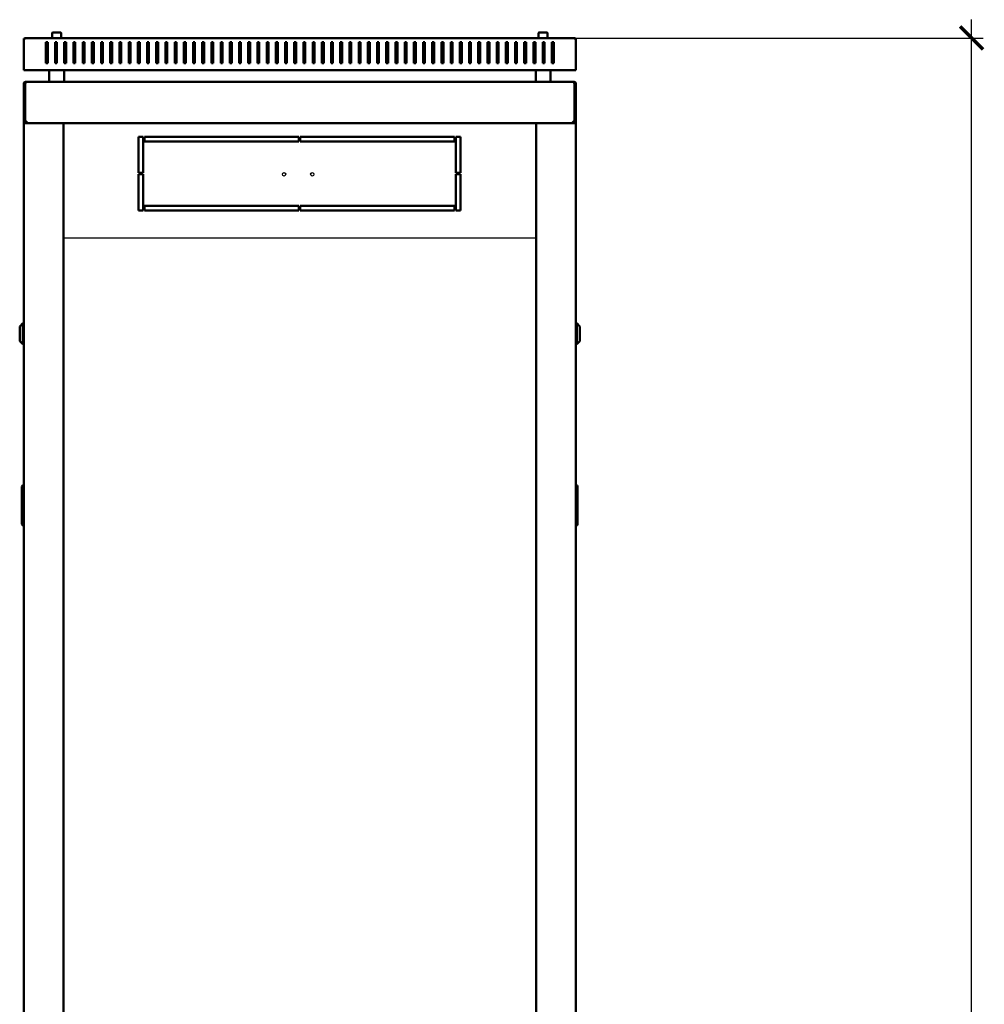
# Model space of a CAD drawing. Units: millimetres. Extents: x -876 to 2580, y -802 to 2540.
# Drawn here: x 1531 to 2580, y 1261 to 2332 of the extents above; entities that cross this region are included whole.
import ezdxf

# ---------------------------------------------------------------- set-up
doc = ezdxf.new("R2010")
doc.units = ezdxf.units.MM
doc.layers.add('Основная линия', color=7, linetype='Continuous', lineweight=50)
doc.layers.add('Размеры', color=7, linetype='Continuous')
doc.styles.add('GOST 2.304', font='CS_Gost2304.shx')
doc.dimstyles.new('SPDS', dxfattribs={"dimscale": 10, "dimtxt": 2.5, "dimasz": 2.5, "dimexe": 1.25, "dimexo": 0.625, "dimtad": 1, "dimdec": 0, "dimrnd": 0.001, "dimtxsty": 'GOST 2.304', "dimblk": 'ARCHTICK', "dimcen": 2.5, "dimdle": 2, "dimadec": 0, "dimazin": 2, "dimtfac": 0.75, "dimtdec": 0, "dimtix": 1, "dimtmove": 0, "dimatfit": 3, "dimfxl": 1, "dimtolj": 1, "dimarcsym": 0})

# ---------------------------------------------------------------- blocks, each defined once
blk = doc.blocks.new('_ArchTick')
at = {"color": 0, "linetype": 'ByBlock', "const_width": 0.15}
blk.add_lwpolyline([(-0.5, -0.5), (0.5, 0.5)], dxfattribs=at)
blk = doc.blocks.new('*D11')
at = {"layer": 'Defpoints', "color": 0, "transparency": 16777216}
for p in [(2114.1, 2311.9), (2565.9, 2311.9), (2114.1, 0)]:
    blk.add_point(p, dxfattribs=at)
at = {"layer": 'Размеры', "color": 0, "lineweight": -2, "transparency": 16777216}
for p, q in [((2565.9, -20), (2565.9, 2331.9)), ((2120.3, 2311.9), (2578.4, 2311.9)), ((2120.3, 0), (2578.4, 0))]:
    blk.add_line(p, q, dxfattribs=at)
at = {"layer": 'Размеры', "color": 0, "lineweight": -2, "transparency": 16777216, "xscale": 25, "yscale": 25, "zscale": 25}
for p, rotation in [((2565.9, 2311.9), 90), ((2565.9, 0), 270)]:
    blk.add_blockref('_ArchTick', p, dxfattribs=dict(at, rotation=rotation))
at = {"layer": 'Размеры', "color": 0, "transparency": 16777216, "insert": (2545.6, 1155.9), "char_height": 25, "attachment_point": 5, "rotation": 90, "style": 'GOST 2.304'}
blk.add_mtext('\\A1;2312', dxfattribs=at)

msp = doc.modelspace()

# ---------------------------------------------------------------- linework, layer by layer
msp.add_line((1578.7, 2094.5), (2092.7, 2094.5))
for centre in [(1818.6, 2163.7), (1849.2, 2163.7)]:
    msp.add_circle(centre, 1.82)
at = {"layer": 'Основная линия'}
for p, q in [((1566.4, 2317.2), (1566.4, 2311.9)), ((1567, 2317.9), (1571.4, 2317.9)), ((1571.4, 2317.9), (1575.8, 2317.9)), ((1576.4, 2311.9), (1576.4, 2317.2)), ((2095.1, 2317.2), (2095.1, 2311.9)), ((2095.7, 2317.9), (2104.5, 2317.9)), ((2105.1, 2311.9), (2105.1, 2317.2)), ((1535.7, 2311.1), (1535.7, 2311.3)), ((1535.7, 2289.4), (1535.7, 2311.1)), ((1535.7, 2310.8), (1535.7, 2310.6)), ((1537.9, 2311.9), (1537.7, 2311.9)), ((1537.9, 2311.9), (2133.5, 2311.9)), ((1559.7, 2307.3), (1559.7, 2289.4)), ((1561.7, 2307.3), (1559.7, 2307.3)), ((1561.7, 2306.7), (1559.7, 2306.7)), ((1561.7, 2289.4), (1561.7, 2307.3)), ((1571.7, 2307.3), (1569.7, 2307.3)), ((1569.7, 2307.3), (1569.7, 2289.4)), ((1571.7, 2306.7), (1569.7, 2306.7)), ((1571.7, 2289.4), (1571.7, 2307.3)), ((1581.7, 2307.3), (1579.7, 2307.3)), ((1579.7, 2307.3), (1579.7, 2289.4)), ((1581.7, 2306.7), (1579.7, 2306.7)), ((1581.7, 2289.4), (1581.7, 2307.3)), ((1591.7, 2307.3), (1589.7, 2307.3)), ((1589.7, 2307.3), (1589.7, 2289.4)), ((1591.7, 2306.7), (1589.7, 2306.7)), ((1591.7, 2289.4), (1591.7, 2307.3)), ((1601.7, 2307.3), (1599.7, 2307.3)), ((1599.7, 2307.3), (1599.7, 2289.4)), ((1601.7, 2306.7), (1599.7, 2306.7)), ((1601.7, 2289.4), (1601.7, 2307.3)), ((1611.7, 2307.3), (1609.7, 2307.3)), ((1609.7, 2307.3), (1609.7, 2289.4)), ((1611.7, 2306.7), (1609.7, 2306.7)), ((1611.7, 2289.4), (1611.7, 2307.3)), ((1621.7, 2307.3), (1619.7, 2307.3)), ((1619.7, 2307.3), (1619.7, 2289.4)), ((1621.7, 2306.7), (1619.7, 2306.7)), ((1621.7, 2289.4), (1621.7, 2307.3)), ((1631.7, 2307.3), (1629.7, 2307.3)), ((1629.7, 2307.3), (1629.7, 2289.4)), ((1631.7, 2306.7), (1629.7, 2306.7)), ((1631.7, 2289.4), (1631.7, 2307.3)), ((1641.7, 2307.3), (1639.7, 2307.3)), ((1639.7, 2307.3), (1639.7, 2289.4)), ((1641.7, 2306.7), (1639.7, 2306.7)), ((1641.7, 2289.4), (1641.7, 2307.3)), ((1651.7, 2307.3), (1649.7, 2307.3)), ((1649.7, 2307.3), (1649.7, 2289.4)), ((1651.7, 2306.7), (1649.7, 2306.7)), ((1651.7, 2289.4), (1651.7, 2307.3)), ((1661.7, 2307.3), (1659.7, 2307.3)), ((1659.7, 2307.3), (1659.7, 2289.4)), ((1661.7, 2306.7), (1659.7, 2306.7)), ((1661.7, 2289.4), (1661.7, 2307.3)), ((1671.7, 2307.3), (1669.7, 2307.3)), ((1669.7, 2307.3), (1669.7, 2289.4)), ((1671.7, 2306.7), (1669.7, 2306.7)), ((1671.7, 2289.4), (1671.7, 2307.3)), ((1681.7, 2307.3), (1679.7, 2307.3)), ((1679.7, 2307.3), (1679.7, 2289.4)), ((1681.7, 2306.7), (1679.7, 2306.7)), ((1681.7, 2289.4), (1681.7, 2307.3)), ((1691.7, 2307.3), (1689.7, 2307.3)), ((1689.7, 2307.3), (1689.7, 2289.4)), ((1691.7, 2306.7), (1689.7, 2306.7)), ((1691.7, 2289.4), (1691.7, 2307.3)), ((1701.7, 2307.3), (1699.7, 2307.3)), ((1699.7, 2307.3), (1699.7, 2289.4)), ((1701.7, 2306.7), (1699.7, 2306.7)), ((1701.7, 2289.4), (1701.7, 2307.3)), ((1711.7, 2307.3), (1709.7, 2307.3)), ((1709.7, 2307.3), (1709.7, 2289.4)), ((1711.7, 2306.7), (1709.7, 2306.7)), ((1711.7, 2289.4), (1711.7, 2307.3)), ((1721.7, 2307.3), (1719.7, 2307.3)), ((1719.7, 2307.3), (1719.7, 2289.4)), ((1721.7, 2306.7), (1719.7, 2306.7)), ((1721.7, 2289.4), (1721.7, 2307.3)), ((1731.7, 2307.3), (1729.7, 2307.3)), ((1729.7, 2307.3), (1729.7, 2289.4)), ((1731.7, 2306.7), (1729.7, 2306.7)), ((1731.7, 2289.4), (1731.7, 2307.3)), ((1741.7, 2307.3), (1739.7, 2307.3)), ((1739.7, 2307.3), (1739.7, 2289.4)), ((1741.7, 2306.7), (1739.7, 2306.7)), ((1741.7, 2289.4), (1741.7, 2307.3)), ((1751.7, 2307.3), (1749.7, 2307.3)), ((1749.7, 2307.3), (1749.7, 2289.4)), ((1751.7, 2306.7), (1749.7, 2306.7)), ((1751.7, 2289.4), (1751.7, 2307.3)), ((1761.7, 2307.3), (1759.7, 2307.3)), ((1759.7, 2307.3), (1759.7, 2289.4)), ((1761.7, 2306.7), (1759.7, 2306.7)), ((1761.7, 2289.4), (1761.7, 2307.3)), ((1771.7, 2307.3), (1769.7, 2307.3)), ((1769.7, 2307.3), (1769.7, 2289.4)), ((1771.7, 2306.7), (1769.7, 2306.7)), ((1771.7, 2289.4), (1771.7, 2307.3)), ((1781.7, 2307.3), (1779.7, 2307.3)), ((1779.7, 2307.3), (1779.7, 2289.4)), ((1781.7, 2306.7), (1779.7, 2306.7)), ((1781.7, 2289.4), (1781.7, 2307.3)), ((1791.7, 2307.3), (1789.7, 2307.3)), ((1789.7, 2307.3), (1789.7, 2289.4)), ((1791.7, 2306.7), (1789.7, 2306.7)), ((1791.7, 2289.4), (1791.7, 2307.3)), ((1801.7, 2307.3), (1799.7, 2307.3)), ((1799.7, 2307.3), (1799.7, 2289.4)), ((1801.7, 2306.7), (1799.7, 2306.7)), ((1801.7, 2289.4), (1801.7, 2307.3)), ((1811.7, 2307.3), (1809.7, 2307.3)), ((1809.7, 2307.3), (1809.7, 2289.4)), ((1811.7, 2306.7), (1809.7, 2306.7)), ((1811.7, 2289.4), (1811.7, 2307.3)), ((1821.7, 2307.3), (1819.7, 2307.3)), ((1819.7, 2307.3), (1819.7, 2289.4)), ((1821.7, 2306.7), (1819.7, 2306.7)), ((1821.7, 2289.4), (1821.7, 2307.3)), ((1831.7, 2307.3), (1829.7, 2307.3)), ((1829.7, 2307.3), (1829.7, 2289.4)), ((1831.7, 2306.7), (1829.7, 2306.7)), ((1831.7, 2289.4), (1831.7, 2307.3)), ((1839.7, 2307.3), (1841.7, 2307.3)), ((1839.7, 2289.4), (1839.7, 2307.3)), ((1839.7, 2306.7), (1841.7, 2306.7)), ((1841.7, 2307.3), (1841.7, 2289.4)), ((1849.7, 2307.3), (1851.7, 2307.3)), ((1849.7, 2289.4), (1849.7, 2307.3)), ((1849.7, 2306.7), (1851.7, 2306.7)), ((1851.7, 2307.3), (1851.7, 2289.4)), ((1859.7, 2307.3), (1861.7, 2307.3)), ((1859.7, 2289.4), (1859.7, 2307.3)), ((1859.7, 2306.7), (1861.7, 2306.7)), ((1861.7, 2307.3), (1861.7, 2289.4)), ((1869.7, 2307.3), (1871.7, 2307.3)), ((1869.7, 2289.4), (1869.7, 2307.3)), ((1869.7, 2306.7), (1871.7, 2306.7)), ((1871.7, 2307.3), (1871.7, 2289.4)), ((1879.7, 2307.3), (1881.7, 2307.3)), ((1879.7, 2289.4), (1879.7, 2307.3)), ((1879.7, 2306.7), (1881.7, 2306.7)), ((1881.7, 2307.3), (1881.7, 2289.4)), ((1889.7, 2307.3), (1891.7, 2307.3)), ((1889.7, 2289.4), (1889.7, 2307.3)), ((1889.7, 2306.7), (1891.7, 2306.7)), ((1891.7, 2307.3), (1891.7, 2289.4)), ((1899.7, 2307.3), (1901.7, 2307.3)), ((1899.7, 2289.4), (1899.7, 2307.3)), ((1899.7, 2306.7), (1901.7, 2306.7)), ((1901.7, 2307.3), (1901.7, 2289.4)), ((1909.7, 2307.3), (1911.7, 2307.3)), ((1909.7, 2289.4), (1909.7, 2307.3)), ((1909.7, 2306.7), (1911.7, 2306.7)), ((1911.7, 2307.3), (1911.7, 2289.4)), ((1919.7, 2307.3), (1921.7, 2307.3)), ((1919.7, 2289.4), (1919.7, 2307.3)), ((1919.7, 2306.7), (1921.7, 2306.7)), ((1921.7, 2307.3), (1921.7, 2289.4)), ((1929.7, 2307.3), (1931.7, 2307.3)), ((1929.7, 2289.4), (1929.7, 2307.3)), ((1929.7, 2306.7), (1931.7, 2306.7)), ((1931.7, 2307.3), (1931.7, 2289.4)), ((1939.7, 2307.3), (1941.7, 2307.3)), ((1939.7, 2289.4), (1939.7, 2307.3)), ((1939.7, 2306.7), (1941.7, 2306.7)), ((1941.7, 2307.3), (1941.7, 2289.4)), ((1949.7, 2307.3), (1951.7, 2307.3)), ((1949.7, 2289.4), (1949.7, 2307.3)), ((1949.7, 2306.7), (1951.7, 2306.7)), ((1951.7, 2307.3), (1951.7, 2289.4)), ((1959.7, 2307.3), (1961.7, 2307.3)), ((1959.7, 2289.4), (1959.7, 2307.3)), ((1959.7, 2306.7), (1961.7, 2306.7)), ((1961.7, 2307.3), (1961.7, 2289.4)), ((1969.7, 2307.3), (1971.7, 2307.3)), ((1969.7, 2289.4), (1969.7, 2307.3)), ((1969.7, 2306.7), (1971.7, 2306.7)), ((1971.7, 2307.3), (1971.7, 2289.4)), ((1979.7, 2307.3), (1981.7, 2307.3)), ((1979.7, 2289.4), (1979.7, 2307.3)), ((1979.7, 2306.7), (1981.7, 2306.7)), ((1981.7, 2307.3), (1981.7, 2289.4)), ((1989.7, 2307.3), (1991.7, 2307.3)), ((1989.7, 2289.4), (1989.7, 2307.3)), ((1989.7, 2306.7), (1991.7, 2306.7)), ((1991.7, 2307.3), (1991.7, 2289.4)), ((1999.7, 2307.3), (2001.7, 2307.3)), ((1999.7, 2289.4), (1999.7, 2307.3)), ((1999.7, 2306.7), (2001.7, 2306.7)), ((2001.7, 2307.3), (2001.7, 2289.4)), ((2009.7, 2307.3), (2011.7, 2307.3)), ((2009.7, 2289.4), (2009.7, 2307.3)), ((2009.7, 2306.7), (2011.7, 2306.7)), ((2011.7, 2307.3), (2011.7, 2289.4)), ((2019.7, 2307.3), (2021.7, 2307.3)), ((2019.7, 2289.4), (2019.7, 2307.3)), ((2019.7, 2306.7), (2021.7, 2306.7)), ((2021.7, 2307.3), (2021.7, 2289.4)), ((2029.7, 2307.3), (2031.7, 2307.3)), ((2029.7, 2289.4), (2029.7, 2307.3)), ((2029.7, 2306.7), (2031.7, 2306.7)), ((2031.7, 2307.3), (2031.7, 2289.4)), ((2039.7, 2307.3), (2041.7, 2307.3)), ((2039.7, 2289.4), (2039.7, 2307.3)), ((2039.7, 2306.7), (2041.7, 2306.7)), ((2041.7, 2307.3), (2041.7, 2289.4)), ((2049.7, 2307.3), (2051.7, 2307.3)), ((2049.7, 2289.4), (2049.7, 2307.3)), ((2049.7, 2306.7), (2051.7, 2306.7)), ((2051.7, 2307.3), (2051.7, 2289.4)), ((2059.7, 2307.3), (2061.7, 2307.3)), ((2059.7, 2289.4), (2059.7, 2307.3)), ((2059.7, 2306.7), (2061.7, 2306.7)), ((2061.7, 2307.3), (2061.7, 2289.4)), ((2069.7, 2307.3), (2071.7, 2307.3)), ((2069.7, 2289.4), (2069.7, 2307.3)), ((2069.7, 2306.7), (2071.7, 2306.7)), ((2071.7, 2307.3), (2071.7, 2289.4)), ((2079.7, 2307.3), (2081.7, 2307.3)), ((2079.7, 2289.4), (2079.7, 2307.3)), ((2079.7, 2306.7), (2081.7, 2306.7)), ((2081.7, 2307.3), (2081.7, 2289.4)), ((2089.7, 2307.3), (2091.7, 2307.3)), ((2089.7, 2289.4), (2089.7, 2307.3)), ((2089.7, 2306.7), (2091.7, 2306.7)), ((2091.7, 2307.3), (2091.7, 2289.4)), ((2099.7, 2307.3), (2101.7, 2307.3)), ((2099.7, 2289.4), (2099.7, 2307.3)), ((2099.7, 2306.7), (2101.7, 2306.7)), ((2101.7, 2307.3), (2101.7, 2289.4)), ((2109.7, 2307.3), (2111.7, 2307.3)), ((2109.7, 2289.4), (2109.7, 2307.3)), ((2109.7, 2306.7), (2111.7, 2306.7)), ((2111.7, 2307.3), (2111.7, 2289.4)), ((2133.5, 2311.9), (2133.7, 2311.9)), ((2135.7, 2311.1), (2135.7, 2311.3)), ((2135.7, 2289.4), (2135.7, 2311.1)), ((2135.7, 2310.8), (2135.7, 2310.6)), ((1535.7, 2288.1), (1535.7, 2289.4)), ((1535.7, 2278.8), (1535.7, 2288.1)), ((1559.7, 2289.4), (1559.7, 2288.1)), ((1559.7, 2288.1), (1559.7, 2284.5)), ((1559.7, 2284.5), (1561.7, 2284.5)), ((1561.7, 2288.1), (1561.7, 2289.4)), ((1561.7, 2284.5), (1561.7, 2288.1)), ((1569.7, 2289.4), (1569.7, 2288.1)), ((1569.7, 2288.1), (1569.7, 2284.5)), ((1569.7, 2284.5), (1571.7, 2284.5)), ((1571.7, 2288.1), (1571.7, 2289.4)), ((1571.7, 2284.5), (1571.7, 2288.1)), ((1579.7, 2289.4), (1579.7, 2288.1)), ((1579.7, 2288.1), (1579.7, 2284.5)), ((1579.7, 2284.5), (1581.7, 2284.5)), ((1581.7, 2288.1), (1581.7, 2289.4)), ((1581.7, 2284.5), (1581.7, 2288.1)), ((1589.7, 2289.4), (1589.7, 2288.1)), ((1589.7, 2288.1), (1589.7, 2284.5)), ((1589.7, 2284.5), (1591.7, 2284.5)), ((1591.7, 2288.1), (1591.7, 2289.4)), ((1591.7, 2284.5), (1591.7, 2288.1)), ((1599.7, 2289.4), (1599.7, 2288.1)), ((1599.7, 2288.1), (1599.7, 2284.5)), ((1599.7, 2284.5), (1601.7, 2284.5)), ((1601.7, 2288.1), (1601.7, 2289.4)), ((1601.7, 2284.5), (1601.7, 2288.1)), ((1609.7, 2289.4), (1609.7, 2288.1)), ((1609.7, 2288.1), (1609.7, 2284.5)), ((1609.7, 2284.5), (1611.7, 2284.5)), ((1611.7, 2288.1), (1611.7, 2289.4)), ((1611.7, 2284.5), (1611.7, 2288.1)), ((1619.7, 2289.4), (1619.7, 2288.1)), ((1619.7, 2288.1), (1619.7, 2284.5)), ((1619.7, 2284.5), (1621.7, 2284.5)), ((1621.7, 2288.1), (1621.7, 2289.4)), ((1621.7, 2284.5), (1621.7, 2288.1)), ((1629.7, 2289.4), (1629.7, 2288.1)), ((1629.7, 2288.1), (1629.7, 2284.5)), ((1629.7, 2284.5), (1631.7, 2284.5)), ((1631.7, 2288.1), (1631.7, 2289.4)), ((1631.7, 2284.5), (1631.7, 2288.1)), ((1639.7, 2289.4), (1639.7, 2288.1)), ((1639.7, 2288.1), (1639.7, 2284.5)), ((1639.7, 2284.5), (1641.7, 2284.5)), ((1641.7, 2288.1), (1641.7, 2289.4)), ((1641.7, 2284.5), (1641.7, 2288.1)), ((1649.7, 2289.4), (1649.7, 2288.1)), ((1649.7, 2288.1), (1649.7, 2284.5)), ((1649.7, 2284.5), (1651.7, 2284.5)), ((1651.7, 2288.1), (1651.7, 2289.4)), ((1651.7, 2284.5), (1651.7, 2288.1)), ((1659.7, 2289.4), (1659.7, 2288.1)), ((1659.7, 2288.1), (1659.7, 2284.5)), ((1659.7, 2284.5), (1661.7, 2284.5)), ((1661.7, 2288.1), (1661.7, 2289.4)), ((1661.7, 2284.5), (1661.7, 2288.1)), ((1669.7, 2289.4), (1669.7, 2288.1)), ((1669.7, 2288.1), (1669.7, 2284.5)), ((1669.7, 2284.5), (1671.7, 2284.5)), ((1671.7, 2288.1), (1671.7, 2289.4)), ((1671.7, 2284.5), (1671.7, 2288.1)), ((1679.7, 2289.4), (1679.7, 2288.1)), ((1679.7, 2288.1), (1679.7, 2284.5)), ((1679.7, 2284.5), (1681.7, 2284.5)), ((1681.7, 2288.1), (1681.7, 2289.4)), ((1681.7, 2284.5), (1681.7, 2288.1)), ((1689.7, 2289.4), (1689.7, 2288.1)), ((1689.7, 2288.1), (1689.7, 2284.5)), ((1689.7, 2284.5), (1691.7, 2284.5)), ((1691.7, 2288.1), (1691.7, 2289.4)), ((1691.7, 2284.5), (1691.7, 2288.1)), ((1699.7, 2289.4), (1699.7, 2288.1)), ((1699.7, 2288.1), (1699.7, 2284.5)), ((1699.7, 2284.5), (1701.7, 2284.5)), ((1701.7, 2288.1), (1701.7, 2289.4)), ((1701.7, 2284.5), (1701.7, 2288.1)), ((1709.7, 2289.4), (1709.7, 2288.1)), ((1709.7, 2288.1), (1709.7, 2284.5)), ((1709.7, 2284.5), (1711.7, 2284.5)), ((1711.7, 2288.1), (1711.7, 2289.4)), ((1711.7, 2284.5), (1711.7, 2288.1)), ((1719.7, 2289.4), (1719.7, 2288.1)), ((1719.7, 2288.1), (1719.7, 2284.5)), ((1719.7, 2284.5), (1721.7, 2284.5)), ((1721.7, 2288.1), (1721.7, 2289.4)), ((1721.7, 2284.5), (1721.7, 2288.1)), ((1729.7, 2289.4), (1729.7, 2288.1)), ((1729.7, 2288.1), (1729.7, 2284.5)), ((1729.7, 2284.5), (1731.7, 2284.5)), ((1731.7, 2288.1), (1731.7, 2289.4)), ((1731.7, 2284.5), (1731.7, 2288.1)), ((1739.7, 2289.4), (1739.7, 2288.1)), ((1739.7, 2288.1), (1739.7, 2284.5)), ((1739.7, 2284.5), (1741.7, 2284.5)), ((1741.7, 2288.1), (1741.7, 2289.4)), ((1741.7, 2284.5), (1741.7, 2288.1)), ((1749.7, 2289.4), (1749.7, 2288.1)), ((1749.7, 2288.1), (1749.7, 2284.5)), ((1749.7, 2284.5), (1751.7, 2284.5)), ((1751.7, 2288.1), (1751.7, 2289.4)), ((1751.7, 2284.5), (1751.7, 2288.1)), ((1759.7, 2289.4), (1759.7, 2288.1)), ((1759.7, 2288.1), (1759.7, 2284.5)), ((1759.7, 2284.5), (1761.7, 2284.5)), ((1761.7, 2288.1), (1761.7, 2289.4)), ((1761.7, 2284.5), (1761.7, 2288.1)), ((1769.7, 2289.4), (1769.7, 2288.1)), ((1769.7, 2288.1), (1769.7, 2284.5)), ((1769.7, 2284.5), (1771.7, 2284.5)), ((1771.7, 2288.1), (1771.7, 2289.4)), ((1771.7, 2284.5), (1771.7, 2288.1)), ((1779.7, 2289.4), (1779.7, 2288.1)), ((1779.7, 2288.1), (1779.7, 2284.5)), ((1779.7, 2284.5), (1781.7, 2284.5)), ((1781.7, 2288.1), (1781.7, 2289.4)), ((1781.7, 2284.5), (1781.7, 2288.1)), ((1789.7, 2289.4), (1789.7, 2288.1)), ((1789.7, 2288.1), (1789.7, 2284.5)), ((1789.7, 2284.5), (1791.7, 2284.5)), ((1791.7, 2288.1), (1791.7, 2289.4)), ((1791.7, 2284.5), (1791.7, 2288.1)), ((1799.7, 2289.4), (1799.7, 2288.1)), ((1799.7, 2288.1), (1799.7, 2284.5)), ((1799.7, 2284.5), (1801.7, 2284.5)), ((1801.7, 2288.1), (1801.7, 2289.4)), ((1801.7, 2284.5), (1801.7, 2288.1)), ((1809.7, 2289.4), (1809.7, 2288.1)), ((1809.7, 2288.1), (1809.7, 2284.5)), ((1809.7, 2284.5), (1811.7, 2284.5)), ((1811.7, 2288.1), (1811.7, 2289.4)), ((1811.7, 2284.5), (1811.7, 2288.1)), ((1819.7, 2289.4), (1819.7, 2288.1)), ((1819.7, 2288.1), (1819.7, 2284.5)), ((1819.7, 2284.5), (1821.7, 2284.5)), ((1821.7, 2288.1), (1821.7, 2289.4)), ((1821.7, 2284.5), (1821.7, 2288.1)), ((1829.7, 2289.4), (1829.7, 2288.1)), ((1829.7, 2288.1), (1829.7, 2284.5)), ((1829.7, 2284.5), (1831.7, 2284.5)), ((1831.7, 2288.1), (1831.7, 2289.4)), ((1831.7, 2284.5), (1831.7, 2288.1)), ((1839.7, 2288.1), (1839.7, 2289.4)), ((1839.7, 2284.5), (1839.7, 2288.1)), ((1841.7, 2284.5), (1839.7, 2284.5)), ((1841.7, 2289.4), (1841.7, 2288.1)), ((1841.7, 2288.1), (1841.7, 2284.5)), ((1849.7, 2288.1), (1849.7, 2289.4)), ((1849.7, 2284.5), (1849.7, 2288.1)), ((1851.7, 2284.5), (1849.7, 2284.5)), ((1851.7, 2289.4), (1851.7, 2288.1)), ((1851.7, 2288.1), (1851.7, 2284.5)), ((1859.7, 2288.1), (1859.7, 2289.4)), ((1859.7, 2284.5), (1859.7, 2288.1)), ((1861.7, 2284.5), (1859.7, 2284.5)), ((1861.7, 2289.4), (1861.7, 2288.1)), ((1861.7, 2288.1), (1861.7, 2284.5)), ((1869.7, 2288.1), (1869.7, 2289.4)), ((1869.7, 2284.5), (1869.7, 2288.1)), ((1871.7, 2284.5), (1869.7, 2284.5)), ((1871.7, 2289.4), (1871.7, 2288.1)), ((1871.7, 2288.1), (1871.7, 2284.5)), ((1879.7, 2288.1), (1879.7, 2289.4)), ((1879.7, 2284.5), (1879.7, 2288.1)), ((1881.7, 2284.5), (1879.7, 2284.5)), ((1881.7, 2289.4), (1881.7, 2288.1)), ((1881.7, 2288.1), (1881.7, 2284.5)), ((1889.7, 2288.1), (1889.7, 2289.4)), ((1889.7, 2284.5), (1889.7, 2288.1)), ((1891.7, 2284.5), (1889.7, 2284.5)), ((1891.7, 2289.4), (1891.7, 2288.1)), ((1891.7, 2288.1), (1891.7, 2284.5)), ((1899.7, 2288.1), (1899.7, 2289.4)), ((1899.7, 2284.5), (1899.7, 2288.1)), ((1901.7, 2284.5), (1899.7, 2284.5)), ((1901.7, 2289.4), (1901.7, 2288.1)), ((1901.7, 2288.1), (1901.7, 2284.5)), ((1909.7, 2288.1), (1909.7, 2289.4)), ((1909.7, 2284.5), (1909.7, 2288.1)), ((1911.7, 2284.5), (1909.7, 2284.5)), ((1911.7, 2289.4), (1911.7, 2288.1)), ((1911.7, 2288.1), (1911.7, 2284.5)), ((1919.7, 2288.1), (1919.7, 2289.4)), ((1919.7, 2284.5), (1919.7, 2288.1)), ((1921.7, 2284.5), (1919.7, 2284.5)), ((1921.7, 2289.4), (1921.7, 2288.1)), ((1921.7, 2288.1), (1921.7, 2284.5)), ((1929.7, 2288.1), (1929.7, 2289.4)), ((1929.7, 2284.5), (1929.7, 2288.1)), ((1931.7, 2284.5), (1929.7, 2284.5)), ((1931.7, 2289.4), (1931.7, 2288.1)), ((1931.7, 2288.1), (1931.7, 2284.5)), ((1939.7, 2288.1), (1939.7, 2289.4)), ((1939.7, 2284.5), (1939.7, 2288.1)), ((1941.7, 2284.5), (1939.7, 2284.5)), ((1941.7, 2289.4), (1941.7, 2288.1)), ((1941.7, 2288.1), (1941.7, 2284.5)), ((1949.7, 2288.1), (1949.7, 2289.4)), ((1949.7, 2284.5), (1949.7, 2288.1)), ((1951.7, 2284.5), (1949.7, 2284.5)), ((1951.7, 2289.4), (1951.7, 2288.1)), ((1951.7, 2288.1), (1951.7, 2284.5)), ((1959.7, 2288.1), (1959.7, 2289.4)), ((1959.7, 2284.5), (1959.7, 2288.1)), ((1961.7, 2284.5), (1959.7, 2284.5)), ((1961.7, 2289.4), (1961.7, 2288.1)), ((1961.7, 2288.1), (1961.7, 2284.5)), ((1969.7, 2288.1), (1969.7, 2289.4)), ((1969.7, 2284.5), (1969.7, 2288.1)), ((1971.7, 2284.5), (1969.7, 2284.5)), ((1971.7, 2289.4), (1971.7, 2288.1)), ((1971.7, 2288.1), (1971.7, 2284.5)), ((1979.7, 2288.1), (1979.7, 2289.4)), ((1979.7, 2284.5), (1979.7, 2288.1)), ((1981.7, 2284.5), (1979.7, 2284.5)), ((1981.7, 2289.4), (1981.7, 2288.1)), ((1981.7, 2288.1), (1981.7, 2284.5)), ((1989.7, 2288.1), (1989.7, 2289.4)), ((1989.7, 2284.5), (1989.7, 2288.1)), ((1991.7, 2284.5), (1989.7, 2284.5)), ((1991.7, 2289.4), (1991.7, 2288.1)), ((1991.7, 2288.1), (1991.7, 2284.5)), ((1999.7, 2288.1), (1999.7, 2289.4)), ((1999.7, 2284.5), (1999.7, 2288.1)), ((2001.7, 2284.5), (1999.7, 2284.5)), ((2001.7, 2289.4), (2001.7, 2288.1)), ((2001.7, 2288.1), (2001.7, 2284.5)), ((2009.7, 2288.1), (2009.7, 2289.4)), ((2009.7, 2284.5), (2009.7, 2288.1)), ((2011.7, 2284.5), (2009.7, 2284.5)), ((2011.7, 2289.4), (2011.7, 2288.1)), ((2011.7, 2288.1), (2011.7, 2284.5)), ((2019.7, 2288.1), (2019.7, 2289.4)), ((2019.7, 2284.5), (2019.7, 2288.1)), ((2021.7, 2284.5), (2019.7, 2284.5)), ((2021.7, 2289.4), (2021.7, 2288.1)), ((2021.7, 2288.1), (2021.7, 2284.5)), ((2029.7, 2288.1), (2029.7, 2289.4)), ((2029.7, 2284.5), (2029.7, 2288.1)), ((2031.7, 2284.5), (2029.7, 2284.5)), ((2031.7, 2289.4), (2031.7, 2288.1)), ((2031.7, 2288.1), (2031.7, 2284.5)), ((2039.7, 2288.1), (2039.7, 2289.4)), ((2039.7, 2284.5), (2039.7, 2288.1)), ((2041.7, 2284.5), (2039.7, 2284.5)), ((2041.7, 2289.4), (2041.7, 2288.1)), ((2041.7, 2288.1), (2041.7, 2284.5)), ((2049.7, 2288.1), (2049.7, 2289.4)), ((2049.7, 2284.5), (2049.7, 2288.1)), ((2051.7, 2284.5), (2049.7, 2284.5)), ((2051.7, 2289.4), (2051.7, 2288.1)), ((2051.7, 2288.1), (2051.7, 2284.5)), ((2059.7, 2288.1), (2059.7, 2289.4)), ((2059.7, 2284.5), (2059.7, 2288.1)), ((2061.7, 2284.5), (2059.7, 2284.5)), ((2061.7, 2289.4), (2061.7, 2288.1)), ((2061.7, 2288.1), (2061.7, 2284.5)), ((2069.7, 2288.1), (2069.7, 2289.4)), ((2069.7, 2284.5), (2069.7, 2288.1)), ((2071.7, 2284.5), (2069.7, 2284.5)), ((2071.7, 2289.4), (2071.7, 2288.1)), ((2071.7, 2288.1), (2071.7, 2284.5)), ((2079.7, 2288.1), (2079.7, 2289.4)), ((2079.7, 2284.5), (2079.7, 2288.1)), ((2081.7, 2284.5), (2079.7, 2284.5)), ((2081.7, 2289.4), (2081.7, 2288.1)), ((2081.7, 2288.1), (2081.7, 2284.5)), ((2089.7, 2288.1), (2089.7, 2289.4)), ((2089.7, 2284.5), (2089.7, 2288.1)), ((2091.7, 2284.5), (2089.7, 2284.5)), ((2091.7, 2289.4), (2091.7, 2288.1)), ((2091.7, 2288.1), (2091.7, 2284.5)), ((2099.7, 2288.1), (2099.7, 2289.4)), ((2099.7, 2284.5), (2099.7, 2288.1)), ((2101.7, 2284.5), (2099.7, 2284.5)), ((2101.7, 2289.4), (2101.7, 2288.1)), ((2101.7, 2288.1), (2101.7, 2284.5)), ((2109.7, 2288.1), (2109.7, 2289.4)), ((2109.7, 2284.5), (2109.7, 2288.1)), ((2111.7, 2284.5), (2109.7, 2284.5)), ((2111.7, 2289.4), (2111.7, 2288.1)), ((2111.7, 2288.1), (2111.7, 2284.5)), ((2135.7, 2288.1), (2135.7, 2289.4)), ((2135.7, 2278.8), (2135.7, 2288.1)), ((1535.7, 2276.8), (1535.7, 2278.8)), ((1535.7, 2276.8), (2135.7, 2276.8)), ((1563.4, 2276.8), (1563.4, 2264.4)), ((1579.4, 2264.4), (1579.4, 2276.8)), ((2092.1, 2276.8), (2092.1, 2264.4)), ((2108.1, 2264.4), (2108.1, 2276.8)), ((2135.7, 2276.8), (2135.7, 2278.8)), ((1535.7, 2222.1), (1535.7, 2262)), ((1537.1, 2262), (1535.7, 2262)), ((1537.1, 2262), (1537.1, 2263)), ((1537.1, 2222.1), (1537.1, 2262)), ((1537.3, 2262), (1537.3, 2222.1)), ((1538.4, 2264.4), (1538.1, 2264.4)), ((2133.1, 2264.4), (1538.4, 2264.4)), ((2133.3, 2264.4), (2133.1, 2264.4)), ((2134.2, 2222.1), (2134.2, 2262)), ((2134.3, 2263), (2134.3, 2262)), ((2134.3, 2262), (2135.7, 2262)), ((2134.3, 2262), (2134.3, 2222.1)), ((2135.7, 2262), (2135.7, 2222.1)), ((1537.1, 2222.1), (1535.7, 2222.1)), ((1535.7, 2222.1), (1535.7, 2219.5)), ((1535.7, 2219.5), (1535.7, 88)), ((1535.7, 2219.5), (1538.1, 2219.5)), ((1537.1, 2222.1), (1537.1, 2219.5)), ((1537.3, 2222.1), (1540, 2219.5)), ((1576.3, 2219.5), (1538.1, 2219.5)), ((1540, 2219.5), (1577.3, 2219.5)), ((1577.3, 2219.5), (1578.7, 2219.5)), ((2092.7, 2219.5), (1578.7, 2219.5)), ((1578.7, 2219.5), (1578.7, 88)), ((2092.7, 88), (2092.7, 2219.5)), ((2092.7, 2219.5), (2094.2, 2219.5)), ((2094.2, 2219.5), (2131.5, 2219.5)), ((2133.3, 2219.5), (2095.1, 2219.5)), ((2134.2, 2222.1), (2131.5, 2219.5)), ((2133.3, 2219.5), (2135.7, 2219.5)), ((2135.7, 2222.1), (2134.3, 2222.1)), ((2134.3, 2219.5), (2134.3, 2222.1)), ((2135.7, 2219.5), (2135.7, 2222.1)), ((2135.7, 88), (2135.7, 2219.5)), ((1665.4, 2204.4), (1660.4, 2204.4)), ((1665.4, 2204.4), (1660.4, 2204.4)), ((1660.4, 2204.4), (1660.4, 2165.2)), ((1665.4, 2165.2), (1665.4, 2204.4)), ((1834.7, 2204.4), (1666.9, 2204.4)), ((1834.7, 2204.4), (1666.9, 2204.4)), ((1666.9, 2204.4), (1666.9, 2199.4)), ((1666.9, 2199.4), (1834.7, 2199.4)), ((1834.7, 2199.4), (1834.7, 2204.4)), ((1836.2, 2204.4), (2003.9, 2204.4)), ((2003.9, 2204.4), (1836.2, 2204.4)), ((1836.2, 2204.4), (1836.2, 2199.4)), ((1836.2, 2199.4), (2003.9, 2199.4)), ((2003.9, 2199.4), (2003.9, 2204.4)), ((2005.4, 2204.4), (2010.4, 2204.4)), ((2010.4, 2204.4), (2005.4, 2204.4)), ((2005.4, 2204.4), (2005.4, 2165.2)), ((2010.4, 2165.2), (2010.4, 2204.4)), ((1660.4, 2165.2), (1665.4, 2165.2)), ((1665.4, 2163.7), (1660.4, 2163.7)), ((1660.4, 2163.7), (1660.4, 2124.4)), ((1665.4, 2163.7), (1660.4, 2163.7)), ((1665.4, 2124.4), (1665.4, 2163.7)), ((2005.4, 2165.2), (2010.4, 2165.2)), ((2005.4, 2163.7), (2010.4, 2163.7)), ((2010.4, 2163.7), (2005.4, 2163.7)), ((2005.4, 2163.7), (2005.4, 2124.4)), ((2010.4, 2124.4), (2010.4, 2163.7)), ((1660.4, 2124.4), (1665.4, 2124.4)), ((1834.7, 2129.4), (1666.9, 2129.4)), ((1834.7, 2129.4), (1666.9, 2129.4)), ((1666.9, 2129.4), (1666.9, 2124.4)), ((1666.9, 2124.4), (1834.7, 2124.4)), ((1834.7, 2124.4), (1834.7, 2129.4)), ((1836.2, 2129.4), (2003.9, 2129.4)), ((2003.9, 2129.4), (1836.2, 2129.4)), ((1836.2, 2129.4), (1836.2, 2124.4)), ((1836.2, 2124.4), (2003.9, 2124.4)), ((2003.9, 2124.4), (2003.9, 2129.4)), ((2005.4, 2124.4), (2010.4, 2124.4)), ((1534.7, 2001.9), (1531.2, 1998.4)), ((1531.2, 1982.4), (1531.2, 1998.4)), ((1535.7, 2001.9), (1534.7, 2001.9)), ((1534.7, 2001.9), (1534.7, 1978.9)), ((2136.7, 2001.9), (2135.7, 2001.9)), ((2140.2, 1998.4), (2136.7, 2001.9)), ((2136.7, 1978.9), (2136.7, 2001.9)), ((2140.2, 1998.4), (2140.2, 1982.4)), ((1531.2, 1982.4), (1534.7, 1978.9)), ((2136.7, 1978.9), (2140.2, 1982.4)), ((1534.7, 1978.9), (1535.7, 1978.9)), ((2135.7, 1978.9), (2136.7, 1978.9)), ((1533.7, 1823.9), (1533.7, 1824.4)), ((1533.7, 1823.9), (1533.7, 1783.9)), ((1535.7, 1825.9), (1535.2, 1825.9)), ((2136.2, 1825.9), (2135.7, 1825.9)), ((2137.7, 1824.4), (2137.7, 1823.9)), ((2137.7, 1783.9), (2137.7, 1823.9)), ((1533.7, 1783.4), (1533.7, 1783.9)), ((1535.2, 1781.9), (1535.7, 1781.9)), ((2135.7, 1781.9), (2136.2, 1781.9)), ((2137.7, 1783.9), (2137.7, 1783.4))]:
    msp.add_line(p, q, dxfattribs=at)
for centre, radius, start, end in [((1567, 2317.2), 0.6, 90, 180), ((1575.8, 2317.2), 0.6, 0, 90), ((2095.7, 2317.2), 0.6, 90, 180), ((2104.5, 2317.2), 0.6, 0, 90), ((1535.2, 1824.4), 1.5, 90, 180), ((2136.2, 1824.4), 1.5, 0, 90), ((1535.2, 1783.4), 1.5, 180, 270), ((2136.2, 1783.4), 1.5, 270, 0)]:
    msp.add_arc(centre, radius, start, end, dxfattribs=at)
for points, knots in [([(1535.7, 2311.3), (1535.9, 2311.3), (1536.4, 2311.3), (1536.9, 2311.4), (1537.3, 2311.5), (1537.6, 2311.6), (1537.8, 2311.8), (1537.9, 2311.8), (1537.9, 2311.9)], [0, 0, 0, 0, 0.207149, 0.414818, 0.541021, 0.652607, 0.797318, 1, 1, 1, 1]), ([(1537.7, 2311.9), (1537.5, 2311.8), (1537.2, 2311.8), (1536.7, 2311.6), (1536.4, 2311.4), (1536.4, 2311.3)], [0, 0, 0, 0, 0.4598273, 0.8508866, 1, 1, 1, 1]), ([(2135.7, 2311.3), (2135.5, 2311.3), (2135.1, 2311.3), (2134.6, 2311.4), (2134.2, 2311.5), (2133.9, 2311.6), (2133.7, 2311.8), (2133.6, 2311.8), (2133.5, 2311.9)], [0, 0, 0, 0, 0.207149, 0.414818, 0.541021, 0.652607, 0.797318, 1, 1, 1, 1]), ([(2133.7, 2311.9), (2133.9, 2311.8), (2134.3, 2311.8), (2134.8, 2311.6), (2135, 2311.4), (2135.1, 2311.3)], [0, 0, 0, 0, 0.4598273, 0.8508866, 1, 1, 1, 1]), ([(1538.1, 2264.4), (1537.8, 2264.4), (1537.2, 2264.3), (1536.4, 2263.8), (1535.8, 2263), (1535.8, 2262.4), (1535.7, 2262)], [0, 0, 0, 0, 0.250003, 0.499998, 0.749999, 1, 1, 1, 1]), ([(1537.5, 2262.8), (1537.5, 2262.8), (1537.3, 2262.7), (1537.2, 2262.4), (1537.2, 2262.2), (1537.1, 2262)], [0, 0, 0, 0, 0.085899, 0.542923, 1, 1, 1, 1]), ([(1537.3, 2262), (1537.3, 2262.4), (1537.5, 2263), (1537.8, 2263.8), (1538.1, 2264.3), (1538.3, 2264.4), (1538.4, 2264.4)], [0, 0, 0, 0, 0.250001, 0.500002, 0.749997, 1, 1, 1, 1]), ([(2133.1, 2264.4), (2133.1, 2264.4), (2133.3, 2264.3), (2133.6, 2263.8), (2133.9, 2263), (2134.1, 2262.4), (2134.2, 2262)], [0, 0, 0, 0, 0.250003, 0.499998, 0.749999, 1, 1, 1, 1]), ([(2135.7, 2262), (2135.7, 2262.4), (2135.6, 2263), (2135.1, 2263.8), (2134.3, 2264.3), (2133.6, 2264.4), (2133.3, 2264.4)], [0, 0, 0, 0, 0.250001, 0.500002, 0.749997, 1, 1, 1, 1]), ([(2134.3, 2262), (2134.3, 2262.2), (2134.3, 2262.4), (2134.1, 2262.7), (2134, 2262.8), (2134, 2262.8)], [0, 0, 0, 0, 0.457077, 0.914101, 1, 1, 1, 1])]:
    msp.add_open_spline(points, degree=3, knots=knots, dxfattribs=at)

# ---------------------------------------------------------------- dimensions: what is measured, and where the dimension line sits
at = {"layer": 'Размеры'}
dim = msp.add_linear_dim(base=(2565.9, 2311.9), p1=(2114.1, 0), p2=(2114.1, 2311.9), angle=90, dimstyle='SPDS', dxfattribs=at)
dim.commit()
dim.dimension.update_dxf_attribs({"geometry": '*D11', "text_midpoint": (2545.6, 1155.9)})

doc.saveas('drawing.dxf')
